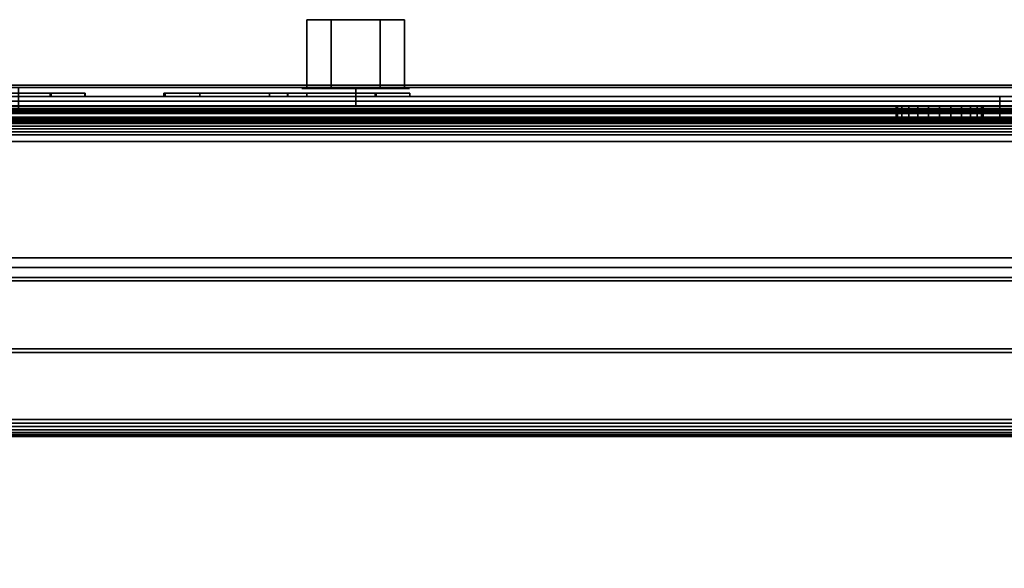
# Model space of a CAD drawing. Units: inches. Extents: x -20186 to -19908, y -6377 to -6125.
# Drawn here: x -20044 to -20041, y -6159 to -6157 of the extents above; entities that cross this region are included whole.
import ezdxf

# ---------------------------------------------------------------- set-up
doc = ezdxf.new("R2010")
doc.units = ezdxf.units.IN
doc.header["$MEASUREMENT"] = 0

msp = doc.modelspace()

# ---------------------------------------------------------------- linework, layer by layer
for points, invisible_edges in [([(-20042.85997, -6157.23958, 7.83225), (-20042.71852, -6157.23958, 7.83225), (-20042.85997, -6157.23958, 7.58724), (-20042.9307, -6157.23958, 7.70975)], 2), ([(-20042.71852, -6157.23958, 7.83225), (-20042.64779, -6157.23958, 7.70975), (-20042.71852, -6157.23958, 7.58724), (-20042.85997, -6157.23958, 7.58724)], 8), ([(-20040.74117, -6157.43102, -1.33753), (-20040.74117, -6157.42854, -1.35642), (-20076.84388, -6157.42854, -1.35642), (-20076.84388, -6157.43102, -1.33753)], 8), ([(-20040.74117, -6157.43121, -1.97638), (-20076.84388, -6157.43121, -1.97638), (-20076.84388, -6157.42854, -1.95609), (-20040.74117, -6157.42854, -1.95609)], 1), ([(-20040.74117, -6157.43102, -1.33753), (-20076.84388, -6157.43102, -1.33753), (-20076.84388, -6157.43831, -1.31993), (-20040.74117, -6157.43831, -1.31993)], 5), ([(-20040.74117, -6157.43904, -1.9953), (-20076.84388, -6157.43904, -1.9953), (-20076.84388, -6157.43121, -1.97638), (-20040.74117, -6157.43121, -1.97638)], 5), ([(-20040.74117, -6157.43831, -1.31993), (-20076.84388, -6157.43831, -1.31993), (-20076.84388, -6157.44991, -1.30482), (-20040.74117, -6157.44991, -1.30482)], 5), ([(-20076.84388, -6157.43904, -1.9953), (-20040.74117, -6157.43904, -1.9953), (-20040.74117, -6157.45151, -2.01154), (-20076.84388, -6157.45151, -2.01154)], 5), ([(-20050.76424, -6157.43496, -0.85728), (-20040.78223, -6157.43496, -1.24636), (-20064.8085, -6157.43496, -1.24636)], 13), ([(-20050.76424, -6157.43496, -0.71818), (-20050.78224, -6157.43496, -0.72056), (-20056.40339, -6157.43496, -0.28205), (-20040.78223, -6157.43496, -0.28205)], 10), ([(-20043.76424, -6157.43496, -0.71818), (-20050.74624, -6157.43496, -0.72056), (-20050.76424, -6157.43496, -0.71818), (-20040.78223, -6157.43496, -0.28205)], 13), ([(-20043.76424, -6157.43496, -0.85728), (-20043.74624, -6157.43496, -0.85491), (-20040.78223, -6157.43496, -1.24636), (-20050.76424, -6157.43496, -0.85728)], 14), ([(-20040.78223, -6157.43496, -0.28205), (-20043.74624, -6157.43496, -0.72056), (-20043.76424, -6157.43496, -0.71818)], 13), ([(-20043.74624, -6157.43496, -0.72056), (-20043.74624, -6157.50421, -0.72056), (-20043.76424, -6157.50421, -0.71818), (-20043.76424, -6157.43496, -0.71818)], 1), ([(-20043.76424, -6157.43496, -0.85728), (-20043.76424, -6157.50421, -0.85728), (-20043.74624, -6157.50421, -0.85491), (-20043.74624, -6157.43496, -0.85491)], 4), ([(-20043.74624, -6157.43496, -0.72056), (-20040.78223, -6157.43496, -0.28205), (-20043.72947, -6157.43496, -0.7275)], 3), ([(-20043.74624, -6157.43496, -0.85491), (-20043.72947, -6157.43496, -0.84796), (-20040.78223, -6157.43496, -1.24636)], 14), ([(-20043.72947, -6157.43496, -0.7275), (-20043.72947, -6157.50421, -0.7275), (-20043.74624, -6157.50421, -0.72056), (-20043.74624, -6157.43496, -0.72056)], 5), ([(-20043.74624, -6157.43496, -0.85491), (-20043.74624, -6157.50421, -0.85491), (-20043.72947, -6157.50421, -0.84796), (-20043.72947, -6157.43496, -0.84796)], 5), ([(-20043.72947, -6157.43496, -0.7275), (-20040.78223, -6157.43496, -0.28205), (-20043.71506, -6157.43496, -0.73856)], 3), ([(-20040.78223, -6157.43496, -1.24636), (-20043.72947, -6157.43496, -0.84796), (-20043.71506, -6157.43496, -0.83691)], 13), ([(-20043.71506, -6157.43496, -0.73856), (-20043.71506, -6157.50421, -0.73856), (-20043.72947, -6157.50421, -0.7275), (-20043.72947, -6157.43496, -0.7275)], 5), ([(-20043.72947, -6157.43496, -0.84796), (-20043.72947, -6157.50421, -0.84796), (-20043.71506, -6157.50421, -0.83691), (-20043.71506, -6157.43496, -0.83691)], 5), ([(-20043.70401, -6157.43496, -0.75296), (-20043.71506, -6157.43496, -0.73856), (-20040.78223, -6157.43496, -0.28205)], 14), ([(-20043.71506, -6157.43496, -0.83691), (-20043.70401, -6157.43496, -0.82251), (-20040.78223, -6157.43496, -1.24636)], 14), ([(-20043.70401, -6157.43496, -0.75296), (-20043.70401, -6157.50421, -0.75296), (-20043.71506, -6157.50421, -0.73856), (-20043.71506, -6157.43496, -0.73856)], 5), ([(-20043.71506, -6157.43496, -0.83691), (-20043.71506, -6157.50421, -0.83691), (-20043.70401, -6157.50421, -0.82251), (-20043.70401, -6157.43496, -0.82251)], 5), ([(-20043.69706, -6157.43496, -0.76973), (-20043.70401, -6157.43496, -0.75296), (-20040.78223, -6157.43496, -0.28205)], 14), ([(-20043.70401, -6157.43496, -0.82251), (-20043.69706, -6157.43496, -0.80573), (-20040.78223, -6157.43496, -1.24636)], 14), ([(-20043.69706, -6157.43496, -0.76973), (-20043.69706, -6157.50421, -0.76973), (-20043.70401, -6157.50421, -0.75296), (-20043.70401, -6157.43496, -0.75296)], 5), ([(-20043.70401, -6157.43496, -0.82251), (-20043.70401, -6157.50421, -0.82251), (-20043.69706, -6157.50421, -0.80573), (-20043.69706, -6157.43496, -0.80573)], 5), ([(-20043.69469, -6157.43496, -0.78773), (-20043.69706, -6157.43496, -0.76973), (-20040.78223, -6157.43496, -0.28205), (-20040.78223, -6157.43496, -1.24636)], 10), ([(-20043.69706, -6157.43496, -0.80573), (-20043.69469, -6157.43496, -0.78773), (-20040.78223, -6157.43496, -1.24636)], 14), ([(-20043.69706, -6157.50421, -0.76973), (-20043.69706, -6157.43496, -0.76973), (-20043.69469, -6157.43496, -0.78773), (-20043.69469, -6157.50421, -0.78773)], 5), ([(-20043.69706, -6157.43496, -0.80573), (-20043.69706, -6157.50421, -0.80573), (-20043.69469, -6157.50421, -0.78773), (-20043.69469, -6157.43496, -0.78773)], 5), ([(-20042.94512, -6157.43796, 7.70975), (-20042.93981, -6157.43796, 7.75009), (-20042.92424, -6157.43796, 7.78769), (-20042.89947, -6157.43796, 7.81997)], 8), ([(-20042.92424, -6157.43796, 7.63181), (-20042.93981, -6157.43796, 7.6694), (-20042.94512, -6157.43796, 7.70975), (-20042.89947, -6157.43796, 7.59952)], 4), ([(-20042.82959, -6157.43796, 7.55918), (-20042.86718, -6157.43796, 7.57475), (-20042.89947, -6157.43796, 7.59952), (-20042.94512, -6157.43796, 7.70975)], 12), ([(-20042.78924, -6157.43796, 7.55387), (-20042.82959, -6157.43796, 7.55918), (-20042.94512, -6157.43796, 7.70975), (-20042.63336, -6157.43796, 7.70975)], 14), ([(-20042.94512, -6157.48796, 7.70975), (-20042.93981, -6157.48796, 7.75009), (-20042.93981, -6157.43796, 7.75009), (-20042.94512, -6157.43796, 7.70975)], 10), ([(-20042.94512, -6157.43796, 7.70975), (-20042.93981, -6157.43796, 7.6694), (-20042.93981, -6157.48796, 7.6694), (-20042.94512, -6157.48796, 7.70975)], 10), ([(-20042.92424, -6157.43796, 7.78769), (-20042.93981, -6157.43796, 7.75009), (-20042.93981, -6157.48796, 7.75009), (-20042.92424, -6157.48796, 7.78769)], 10), ([(-20042.93981, -6157.43796, 7.6694), (-20042.92424, -6157.43796, 7.63181), (-20042.92424, -6157.48796, 7.63181), (-20042.93981, -6157.48796, 7.6694)], 10), ([(-20042.85997, -6157.43796, 7.58724), (-20042.71852, -6157.43796, 7.83225), (-20042.85997, -6157.43796, 7.83225), (-20042.9307, -6157.43796, 7.70975)], 1), ([(-20042.89947, -6157.43796, 7.81997), (-20042.92424, -6157.43796, 7.78769), (-20042.92424, -6157.48796, 7.78769), (-20042.89947, -6157.48796, 7.81997)], 10), ([(-20042.92424, -6157.43796, 7.63181), (-20042.89947, -6157.43796, 7.59952), (-20042.89947, -6157.48796, 7.59952), (-20042.92424, -6157.48796, 7.63181)], 10), ([(-20042.82959, -6157.43796, 7.86031), (-20042.78924, -6157.43796, 7.86563), (-20042.89947, -6157.43796, 7.81997), (-20042.86718, -6157.43796, 7.84474)], 2), ([(-20042.86718, -6157.43796, 7.84474), (-20042.89947, -6157.43796, 7.81997), (-20042.89947, -6157.48796, 7.81997), (-20042.86718, -6157.48796, 7.84474)], 10), ([(-20042.89947, -6157.43796, 7.59952), (-20042.86718, -6157.43796, 7.57475), (-20042.86718, -6157.48796, 7.57475), (-20042.89947, -6157.48796, 7.59952)], 10), ([(-20042.82959, -6157.43796, 7.86031), (-20042.86718, -6157.43796, 7.84474), (-20042.86718, -6157.48796, 7.84474), (-20042.82959, -6157.48796, 7.86031)], 10), ([(-20042.86718, -6157.43796, 7.57475), (-20042.82959, -6157.43796, 7.55918), (-20042.82959, -6157.48796, 7.55918), (-20042.86718, -6157.48796, 7.57475)], 10), ([(-20042.71852, -6157.43796, 7.58724), (-20042.64779, -6157.43796, 7.70975), (-20042.71852, -6157.43796, 7.83225), (-20042.85997, -6157.43796, 7.58724)], 4), ([(-20042.78924, -6157.43796, 7.86563), (-20042.82959, -6157.43796, 7.86031), (-20042.82959, -6157.48796, 7.86031), (-20042.78924, -6157.48796, 7.86563)], 2), ([(-20042.78924, -6157.48796, 7.55387), (-20042.82959, -6157.48796, 7.55918), (-20042.82959, -6157.43796, 7.55918), (-20042.78924, -6157.43796, 7.55387)], 2), ([(-20042.67902, -6157.43796, 7.81997), (-20042.63336, -6157.43796, 7.70975), (-20042.78924, -6157.43796, 7.86563), (-20042.7489, -6157.43796, 7.86031)], 11), ([(-20042.7113, -6157.43796, 7.57475), (-20042.7489, -6157.43796, 7.55918), (-20042.78924, -6157.43796, 7.55387), (-20042.67902, -6157.43796, 7.59952)], 4), ([(-20042.67902, -6157.43796, 7.59952), (-20042.78924, -6157.43796, 7.55387), (-20042.63336, -6157.43796, 7.70975), (-20042.65425, -6157.43796, 7.63181)], 7), ([(-20042.78924, -6157.43796, 7.55387), (-20042.7489, -6157.43796, 7.55918), (-20042.7489, -6157.48796, 7.55918), (-20042.78924, -6157.48796, 7.55387)], 2), ([(-20042.78924, -6157.48796, 7.86563), (-20042.7489, -6157.48796, 7.86031), (-20042.7489, -6157.43796, 7.86031), (-20042.78924, -6157.43796, 7.86563)], 2), ([(-20042.7489, -6157.43796, 7.86031), (-20042.7113, -6157.43796, 7.84474), (-20042.67902, -6157.43796, 7.81997)], 12), ([(-20042.7489, -6157.43796, 7.55918), (-20042.7113, -6157.43796, 7.57475), (-20042.7113, -6157.48796, 7.57475), (-20042.7489, -6157.48796, 7.55918)], 10), ([(-20042.7113, -6157.43796, 7.84474), (-20042.7489, -6157.43796, 7.86031), (-20042.7489, -6157.48796, 7.86031), (-20042.7113, -6157.48796, 7.84474)], 10), ([(-20042.7113, -6157.43796, 7.57475), (-20042.67902, -6157.43796, 7.59952), (-20042.67902, -6157.48796, 7.59952), (-20042.7113, -6157.48796, 7.57475)], 10), ([(-20042.67902, -6157.43796, 7.81997), (-20042.7113, -6157.43796, 7.84474), (-20042.7113, -6157.48796, 7.84474), (-20042.67902, -6157.48796, 7.81997)], 10), ([(-20042.65425, -6157.43796, 7.78769), (-20042.63868, -6157.43796, 7.75009), (-20042.63336, -6157.43796, 7.70975), (-20042.67902, -6157.43796, 7.81997)], 4), ([(-20042.67902, -6157.43796, 7.59952), (-20042.65425, -6157.43796, 7.63181), (-20042.65425, -6157.48796, 7.63181), (-20042.67902, -6157.48796, 7.59952)], 10), ([(-20042.65425, -6157.43796, 7.78769), (-20042.67902, -6157.43796, 7.81997), (-20042.67902, -6157.48796, 7.81997), (-20042.65425, -6157.48796, 7.78769)], 10), ([(-20042.63336, -6157.43796, 7.70975), (-20042.63868, -6157.43796, 7.6694), (-20042.65425, -6157.43796, 7.63181)], 12), ([(-20042.65425, -6157.43796, 7.63181), (-20042.63868, -6157.43796, 7.6694), (-20042.63868, -6157.48796, 7.6694), (-20042.65425, -6157.48796, 7.63181)], 10), ([(-20042.63868, -6157.43796, 7.75009), (-20042.65425, -6157.43796, 7.78769), (-20042.65425, -6157.48796, 7.78769), (-20042.63868, -6157.48796, 7.75009)], 10), ([(-20042.63336, -6157.48796, 7.70975), (-20042.63868, -6157.48796, 7.6694), (-20042.63868, -6157.43796, 7.6694), (-20042.63336, -6157.43796, 7.70975)], 10), ([(-20042.63336, -6157.43796, 7.70975), (-20042.63868, -6157.43796, 7.75009), (-20042.63868, -6157.48796, 7.75009), (-20042.63336, -6157.48796, 7.70975)], 10), ([(-20076.84388, -6157.46502, -1.29323), (-20040.74117, -6157.46502, -1.29323), (-20040.74117, -6157.44991, -1.30482), (-20076.84388, -6157.44991, -1.30482)], 5), ([(-20040.74117, -6157.46775, -2.024), (-20076.84388, -6157.46775, -2.024), (-20076.84388, -6157.45151, -2.01154), (-20040.74117, -6157.45151, -2.01154)], 5), ([(-20040.74117, -6157.46502, -1.29323), (-20076.84388, -6157.46502, -1.29323), (-20076.84388, -6157.48262, -1.28594), (-20040.74117, -6157.48262, -1.28594)], 5), ([(-20040.74117, -6157.48666, -2.03183), (-20076.84388, -6157.48666, -2.03183), (-20076.84388, -6157.46775, -2.024), (-20040.74117, -6157.46775, -2.024)], 5), ([(-20076.84388, -6157.4749, -1.36525), (-20040.74117, -6157.4749, -1.36525), (-20040.74117, -6157.47611, -1.35608), (-20076.84388, -6157.47611, -1.35608)], 4), ([(-20040.74117, -6157.47603, -1.96353), (-20040.74117, -6157.4749, -1.95494), (-20076.84388, -6157.4749, -1.95494), (-20076.84388, -6157.47603, -1.96353)], 8), ([(-20076.84388, -6157.47935, -1.97154), (-20040.74117, -6157.47935, -1.97154), (-20040.74117, -6157.47603, -1.96353), (-20076.84388, -6157.47603, -1.96353)], 5), ([(-20076.84388, -6157.47611, -1.35608), (-20040.74117, -6157.47611, -1.35608), (-20040.74117, -6157.47965, -1.34753), (-20076.84388, -6157.47965, -1.34753)], 5), ([(-20043.67254, -6157.45146, 1.09087), (-20043.57235, -6157.45146, 1.09087), (-20043.86996, -6157.45146, 0.59396), (-20043.9257, -6157.45146, 0.66394)], 4), ([(-20043.86996, -6157.46146, 0.59396), (-20043.57235, -6157.46146, 1.09087), (-20043.67254, -6157.46146, 1.09087), (-20043.9257, -6157.46146, 0.66394)], 8), ([(-20043.86996, -6157.45146, 0.59396), (-20043.57162, -6157.45146, 0.08989), (-20043.66943, -6157.45146, 0.08989), (-20043.9241, -6157.45146, 0.52017)], 8), ([(-20043.66943, -6157.46146, 0.08989), (-20043.57162, -6157.46146, 0.08989), (-20043.86996, -6157.46146, 0.59396), (-20043.9241, -6157.46146, 0.52017)], 4), ([(-20043.23967, -6157.45146, 1.09087), (-20042.98669, -6157.45146, 0.66394), (-20043.03844, -6157.45146, 0.59043), (-20043.34338, -6157.45146, 1.09087)], 2), ([(-20043.03844, -6157.46146, 0.59043), (-20042.98669, -6157.46146, 0.66394), (-20043.23967, -6157.46146, 1.09087), (-20043.34338, -6157.46146, 1.09087)], 1), ([(-20043.23967, -6157.45146, 0.09085), (-20043.33986, -6157.45146, 0.09085), (-20043.03844, -6157.45146, 0.59043), (-20042.98509, -6157.45146, 0.52017)], 4), ([(-20043.03844, -6157.46146, 0.59043), (-20043.33986, -6157.46146, 0.09085), (-20043.23967, -6157.46146, 0.09085), (-20042.98509, -6157.46146, 0.52017)], 8), ([(-20042.73352, -6157.45146, 1.09087), (-20042.63333, -6157.45146, 1.09087), (-20042.93095, -6157.45146, 0.59396), (-20042.98669, -6157.45146, 0.66394)], 4), ([(-20042.93095, -6157.46146, 0.59396), (-20042.63333, -6157.46146, 1.09087), (-20042.73352, -6157.46146, 1.09087), (-20042.98669, -6157.46146, 0.66394)], 8), ([(-20042.93095, -6157.45146, 0.59396), (-20042.6326, -6157.45146, 0.08989), (-20042.73042, -6157.45146, 0.08989), (-20042.98509, -6157.45146, 0.52017)], 8), ([(-20042.73042, -6157.46146, 0.08989), (-20042.6326, -6157.46146, 0.08989), (-20042.93095, -6157.46146, 0.59396), (-20042.98509, -6157.46146, 0.52017)], 4), ([(-20040.74117, -6157.47935, -1.97154), (-20076.84388, -6157.47935, -1.97154), (-20076.84388, -6157.48462, -1.97842), (-20040.74117, -6157.48462, -1.97842)], 5), ([(-20040.74117, -6157.48528, -1.34019), (-20076.84388, -6157.48528, -1.34019), (-20076.84388, -6157.47965, -1.34753), (-20040.74117, -6157.47965, -1.34753)], 5), ([(-20040.74117, -6157.48262, -1.28594), (-20076.84388, -6157.48262, -1.28594), (-20076.84388, -6157.5015, -1.28345), (-20040.74117, -6157.5015, -1.28345)], 1), ([(-20040.74117, -6157.48462, -1.97842), (-20076.84388, -6157.48462, -1.97842), (-20076.84388, -6157.4915, -1.9837), (-20040.74117, -6157.4915, -1.9837)], 5), ([(-20040.74117, -6157.49262, -1.33456), (-20076.84388, -6157.49262, -1.33456), (-20076.84388, -6157.48528, -1.34019), (-20040.74117, -6157.48528, -1.34019)], 5), ([(-20040.74117, -6157.50695, -2.0345), (-20076.84388, -6157.50695, -2.0345), (-20076.84388, -6157.48666, -2.03183), (-20040.74117, -6157.48666, -2.03183)], 4), ([(-20076.84388, -6157.49951, -1.98701), (-20040.74117, -6157.49951, -1.98701), (-20040.74117, -6157.4915, -1.9837), (-20076.84388, -6157.4915, -1.9837)], 5), ([(-20076.84388, -6157.49262, -1.33456), (-20040.74117, -6157.49262, -1.33456), (-20040.74117, -6157.50116, -1.33102), (-20076.84388, -6157.50116, -1.33102)], 5), ([(-20076.84388, -6157.5081, -1.98814), (-20040.74117, -6157.5081, -1.98814), (-20040.74117, -6157.49951, -1.98701), (-20076.84388, -6157.49951, -1.98701)], 4), ([(-20076.84388, -6157.50116, -1.33102), (-20040.74117, -6157.50116, -1.33102), (-20040.74117, -6157.51034, -1.32981), (-20076.84388, -6157.51034, -1.32981)], 1), ([(-20064.8085, -6157.50421, -1.24636), (-20040.78223, -6157.50421, -1.24636), (-20050.76424, -6157.50421, -0.85728), (-20056.76424, -6157.50421, -0.85631)], 14), ([(-20040.78223, -6157.50421, -0.28205), (-20056.40339, -6157.50421, -0.28205), (-20050.76424, -6157.50421, -0.71818)], 14), ([(-20043.76424, -6157.50421, -0.71818), (-20043.74624, -6157.50421, -0.72056), (-20040.78223, -6157.50421, -0.28205), (-20050.76424, -6157.50421, -0.71818)], 14), ([(-20040.78223, -6157.50421, -1.24636), (-20043.74624, -6157.50421, -0.85491), (-20043.76424, -6157.50421, -0.85728), (-20050.76424, -6157.50421, -0.85728)], 13), ([(-20040.78223, -6157.50421, -0.28205), (-20043.74624, -6157.50421, -0.72056), (-20043.72947, -6157.50421, -0.7275)], 13), ([(-20040.78223, -6157.50421, -1.24636), (-20043.72947, -6157.50421, -0.84796), (-20043.74624, -6157.50421, -0.85491)], 13), ([(-20043.72947, -6157.50421, -0.7275), (-20043.71506, -6157.50421, -0.73856), (-20040.78223, -6157.50421, -0.28205)], 14), ([(-20043.72947, -6157.50421, -0.84796), (-20040.78223, -6157.50421, -1.24636), (-20043.71506, -6157.50421, -0.83691)], 3), ([(-20043.70401, -6157.50421, -0.75296), (-20040.78223, -6157.50421, -0.28205), (-20043.71506, -6157.50421, -0.73856)], 3), ([(-20043.70401, -6157.50421, -0.82251), (-20043.71506, -6157.50421, -0.83691), (-20040.78223, -6157.50421, -1.24636)], 14), ([(-20043.70401, -6157.50421, -0.75296), (-20043.69706, -6157.50421, -0.76973), (-20040.78223, -6157.50421, -0.28205)], 14), ([(-20043.69706, -6157.50421, -0.80573), (-20043.70401, -6157.50421, -0.82251), (-20040.78223, -6157.50421, -1.24636)], 14), ([(-20040.78223, -6157.50421, -0.28205), (-20043.69706, -6157.50421, -0.76973), (-20043.69469, -6157.50421, -0.78773)], 13), ([(-20043.69469, -6157.50421, -0.78773), (-20043.69706, -6157.50421, -0.80573), (-20040.78223, -6157.50421, -1.24636), (-20040.78223, -6157.50421, -0.28205)], 10), ([(-20042.89947, -6157.48796, 7.81997), (-20042.94512, -6157.48796, 7.70975), (-20042.78924, -6157.48796, 7.86563), (-20042.82959, -6157.48796, 7.86031)], 11), ([(-20042.92424, -6157.48796, 7.78769), (-20042.93981, -6157.48796, 7.75009), (-20042.94512, -6157.48796, 7.70975), (-20042.89947, -6157.48796, 7.81997)], 4), ([(-20042.89947, -6157.48796, 7.59952), (-20042.86718, -6157.48796, 7.57475), (-20042.82959, -6157.48796, 7.55918), (-20042.94512, -6157.48796, 7.70975)], 12), ([(-20042.82959, -6157.48796, 7.55918), (-20042.78924, -6157.48796, 7.55387), (-20042.94512, -6157.48796, 7.70975)], 14), ([(-20042.92424, -6157.48796, 7.63181), (-20042.89947, -6157.48796, 7.59952), (-20042.94512, -6157.48796, 7.70975), (-20042.93981, -6157.48796, 7.6694)], 2), ([(-20042.82959, -6157.48796, 7.86031), (-20042.86718, -6157.48796, 7.84474), (-20042.89947, -6157.48796, 7.81997)], 12), ([(-20042.7489, -6157.48796, 7.86031), (-20042.78924, -6157.48796, 7.86563), (-20042.67902, -6157.48796, 7.81997), (-20042.7113, -6157.48796, 7.84474)], 2), ([(-20042.7113, -6157.48796, 7.57475), (-20042.67902, -6157.48796, 7.59952), (-20042.78924, -6157.48796, 7.55387), (-20042.7489, -6157.48796, 7.55918)], 2), ([(-20042.63336, -6157.48796, 7.70975), (-20042.63868, -6157.48796, 7.75009), (-20042.65425, -6157.48796, 7.78769), (-20042.67902, -6157.48796, 7.81997)], 8), ([(-20042.65425, -6157.48796, 7.63181), (-20042.63868, -6157.48796, 7.6694), (-20042.63336, -6157.48796, 7.70975), (-20042.67902, -6157.48796, 7.59952)], 4), ([(-20040.77117, -6157.52397, 7.94184), (-20050.7716, -6157.52397, 5.77648), (-20050.78765, -6157.52397, 5.77859), (-20064.8085, -6157.52397, 7.94184)], 5), ([(-20050.80369, -6157.52397, 5.65672), (-20050.78765, -6157.52397, 5.65461), (-20040.77117, -6157.52397, -1.28345), (-20064.8085, -6157.52397, -1.28345)], 10), ([(-20040.77117, -6157.52397, -1.28345), (-20050.78765, -6157.52397, 5.65461), (-20050.7716, -6157.52397, 5.65672)], 13), ([(-20040.77117, -6157.52397, 7.94184), (-20050.75665, -6157.52397, 5.77028), (-20050.7716, -6157.52397, 5.77648)], 13), ([(-20050.75665, -6157.52397, 5.66292), (-20040.77117, -6157.52397, -1.28345), (-20050.7716, -6157.52397, 5.65672)], 3), ([(-20040.77117, -6157.52397, 7.94184), (-20043.80369, -6157.52397, 5.77648), (-20043.81864, -6157.52397, 5.77028), (-20050.75665, -6157.52397, 5.77028)], 13), ([(-20043.81864, -6157.52397, 5.66292), (-20043.80369, -6157.52397, 5.65672), (-20040.77117, -6157.52397, -1.28345), (-20050.75665, -6157.52397, 5.66292)], 14), ([(-20043.80369, -6157.52397, 5.77648), (-20040.77117, -6157.52397, 7.94184), (-20043.78765, -6157.52397, 5.77859)], 3), ([(-20043.80369, -6157.52397, 5.65672), (-20043.78765, -6157.52397, 5.65461), (-20040.77117, -6157.52397, -1.28345)], 14), ([(-20040.77117, -6157.52397, 7.94184), (-20043.7716, -6157.52397, 5.77648), (-20043.78765, -6157.52397, 5.77859)], 13), ([(-20040.77117, -6157.52397, -1.28345), (-20043.78765, -6157.52397, 5.65461), (-20043.7716, -6157.52397, 5.65672)], 13), ([(-20043.7716, -6157.52397, 5.77648), (-20040.77117, -6157.52397, 7.94184), (-20043.75665, -6157.52397, 5.77028)], 3), ([(-20043.7716, -6157.52397, 5.65672), (-20043.75665, -6157.52397, 5.66292), (-20040.77117, -6157.52397, -1.28345)], 14), ([(-20043.75665, -6157.52397, 5.77028), (-20043.75665, -6157.59174, 5.77028), (-20043.7716, -6157.59174, 5.77648), (-20043.7716, -6157.52397, 5.77648)], 5), ([(-20043.7716, -6157.52397, 5.65672), (-20043.7716, -6157.59174, 5.65672), (-20043.75665, -6157.59174, 5.66292), (-20043.75665, -6157.52397, 5.66292)], 5), ([(-20043.74381, -6157.52397, 5.76043), (-20043.75665, -6157.52397, 5.77028), (-20040.77117, -6157.52397, 7.94184)], 14), ([(-20043.75665, -6157.52397, 5.66292), (-20043.74381, -6157.52397, 5.67277), (-20040.77117, -6157.52397, -1.28345)], 14), ([(-20043.74381, -6157.52397, 5.76043), (-20043.74381, -6157.59174, 5.76043), (-20043.75665, -6157.59174, 5.77028), (-20043.75665, -6157.52397, 5.77028)], 5), ([(-20043.75665, -6157.52397, 5.66292), (-20043.75665, -6157.59174, 5.66292), (-20043.74381, -6157.59174, 5.67277), (-20043.74381, -6157.52397, 5.67277)], 5), ([(-20040.77117, -6157.52397, 7.94184), (-20043.73396, -6157.52397, 5.7476), (-20043.74381, -6157.52397, 5.76043)], 13), ([(-20043.73396, -6157.52397, 5.68561), (-20040.77117, -6157.52397, -1.28345), (-20043.74381, -6157.52397, 5.67277)], 3), ([(-20043.73396, -6157.52397, 5.7476), (-20043.73396, -6157.59174, 5.7476), (-20043.74381, -6157.59174, 5.76043), (-20043.74381, -6157.52397, 5.76043)], 5), ([(-20043.74381, -6157.52397, 5.67277), (-20043.74381, -6157.59174, 5.67277), (-20043.73396, -6157.59174, 5.68561), (-20043.73396, -6157.52397, 5.68561)], 5), ([(-20043.73396, -6157.52397, 5.7476), (-20040.77117, -6157.52397, 7.94184), (-20043.72777, -6157.52397, 5.73264)], 3), ([(-20043.73396, -6157.52397, 5.68561), (-20043.72777, -6157.52397, 5.70056), (-20040.77117, -6157.52397, 7.94184), (-20040.77117, -6157.52397, -1.28345)], 10), ([(-20043.72777, -6157.52397, 5.73264), (-20043.72777, -6157.59174, 5.73264), (-20043.73396, -6157.59174, 5.7476), (-20043.73396, -6157.52397, 5.7476)], 5), ([(-20043.73396, -6157.52397, 5.68561), (-20043.73396, -6157.59174, 5.68561), (-20043.72777, -6157.59174, 5.70056), (-20043.72777, -6157.52397, 5.70056)], 5), ([(-20043.72566, -6157.52397, 5.7166), (-20043.72777, -6157.52397, 5.73264), (-20040.77117, -6157.52397, 7.94184)], 14), ([(-20040.77117, -6157.52397, 7.94184), (-20043.72777, -6157.52397, 5.70056), (-20043.72566, -6157.52397, 5.7166)], 13), ([(-20043.72777, -6157.59174, 5.73264), (-20043.72777, -6157.52397, 5.73264), (-20043.72566, -6157.52397, 5.7166), (-20043.72566, -6157.59174, 5.7166)], 5), ([(-20043.72777, -6157.52397, 5.70056), (-20043.72777, -6157.59174, 5.70056), (-20043.72566, -6157.59174, 5.7166), (-20043.72566, -6157.52397, 5.7166)], 5), ([(-20040.77117, -6157.59174, -1.28345), (-20050.78765, -6157.59174, 5.65461), (-20050.80369, -6157.59174, 5.65672), (-20064.8085, -6157.59174, -1.28345)], 5), ([(-20050.78765, -6157.59174, 5.77859), (-20050.7716, -6157.59174, 5.77648), (-20040.77117, -6157.59174, 7.94184), (-20064.8085, -6157.59174, 7.94184)], 10), ([(-20050.78765, -6157.59174, 5.65461), (-20040.77117, -6157.59174, -1.28345), (-20050.7716, -6157.59174, 5.65672)], 3), ([(-20050.75665, -6157.59174, 5.66292), (-20050.7716, -6157.59174, 5.65672), (-20040.77117, -6157.59174, -1.28345), (-20043.81864, -6157.59174, 5.66292)], 14), ([(-20040.77117, -6157.59174, 7.94184), (-20050.7716, -6157.59174, 5.77648), (-20050.75665, -6157.59174, 5.77028), (-20043.81864, -6157.59174, 5.77028)], 13), ([(-20043.80369, -6157.59174, 5.65672), (-20043.81864, -6157.59174, 5.66292), (-20040.77117, -6157.59174, -1.28345)], 14), ([(-20043.80369, -6157.59174, 5.77648), (-20040.77117, -6157.59174, 7.94184), (-20043.81864, -6157.59174, 5.77028)], 3), ([(-20040.77117, -6157.59174, -1.28345), (-20043.78765, -6157.59174, 5.65461), (-20043.80369, -6157.59174, 5.65672)], 13), ([(-20043.78765, -6157.59174, 5.77859), (-20040.77117, -6157.59174, 7.94184), (-20043.80369, -6157.59174, 5.77648)], 3), ([(-20043.78765, -6157.59174, 5.65461), (-20040.77117, -6157.59174, -1.28345), (-20043.7716, -6157.59174, 5.65672)], 3), ([(-20043.7716, -6157.59174, 5.77648), (-20040.77117, -6157.59174, 7.94184), (-20043.78765, -6157.59174, 5.77859)], 3), ([(-20043.75665, -6157.59174, 5.66292), (-20043.7716, -6157.59174, 5.65672), (-20040.77117, -6157.59174, -1.28345)], 14), ([(-20040.77117, -6157.59174, 7.94184), (-20043.7716, -6157.59174, 5.77648), (-20043.75665, -6157.59174, 5.77028)], 13), ([(-20040.77117, -6157.59174, -1.28345), (-20043.74381, -6157.59174, 5.67277), (-20043.75665, -6157.59174, 5.66292)], 13), ([(-20043.75665, -6157.59174, 5.77028), (-20043.74381, -6157.59174, 5.76043), (-20040.77117, -6157.59174, 7.94184)], 14), ([(-20043.73396, -6157.59174, 5.68561), (-20043.74381, -6157.59174, 5.67277), (-20040.77117, -6157.59174, -1.28345), (-20040.77117, -6157.59174, 7.94184)], 10), ([(-20043.74381, -6157.59174, 5.76043), (-20043.73396, -6157.59174, 5.7476), (-20040.77117, -6157.59174, 7.94184)], 14), ([(-20040.77117, -6157.59174, 7.94184), (-20043.72777, -6157.59174, 5.70056), (-20043.73396, -6157.59174, 5.68561)], 13), ([(-20043.72777, -6157.59174, 5.73264), (-20040.77117, -6157.59174, 7.94184), (-20043.73396, -6157.59174, 5.7476)], 3), ([(-20043.72777, -6157.59174, 5.73264), (-20043.72566, -6157.59174, 5.7166), (-20040.77117, -6157.59174, 7.94184)], 14), ([(-20043.72566, -6157.59174, 5.7166), (-20043.72777, -6157.59174, 5.70056), (-20040.77117, -6157.59174, 7.94184)], 14)]:
    msp.add_3dface(points, dxfattribs=dict(invisible_edges=invisible_edges))
for points in [[(-20042.9307, -6157.43796, 7.70975), (-20042.9307, -6157.23958, 7.70975), (-20042.85997, -6157.23958, 7.58724), (-20042.85997, -6157.43796, 7.58724)], [(-20042.85997, -6157.43796, 7.83225), (-20042.85997, -6157.23958, 7.83225), (-20042.9307, -6157.23958, 7.70975), (-20042.9307, -6157.43796, 7.70975)], [(-20042.85997, -6157.43796, 7.58724), (-20042.85997, -6157.23958, 7.58724), (-20042.71852, -6157.23958, 7.58724), (-20042.71852, -6157.43796, 7.58724)], [(-20042.71852, -6157.43796, 7.83225), (-20042.71852, -6157.23958, 7.83225), (-20042.85997, -6157.23958, 7.83225), (-20042.85997, -6157.43796, 7.83225)], [(-20042.71852, -6157.43796, 7.58724), (-20042.71852, -6157.23958, 7.58724), (-20042.64779, -6157.23958, 7.70975), (-20042.64779, -6157.43796, 7.70975)], [(-20042.64779, -6157.43796, 7.70975), (-20042.64779, -6157.23958, 7.70975), (-20042.71852, -6157.23958, 7.83225), (-20042.71852, -6157.43796, 7.83225)], [(-20040.74117, -6157.42854, -1.95609), (-20076.84388, -6157.42854, -1.95609), (-20076.84388, -6157.42854, -1.35642), (-20040.74117, -6157.42854, -1.35642)], [(-20064.8085, -6157.50421, -1.24636), (-20064.8085, -6157.43496, -1.24636), (-20040.78223, -6157.43496, -1.24636), (-20040.78223, -6157.50421, -1.24636)], [(-20040.78223, -6157.50421, -0.28205), (-20040.78223, -6157.43496, -0.28205), (-20056.40339, -6157.43496, -0.28205), (-20056.40339, -6157.50421, -0.28205)], [(-20040.75168, -6172.9434, -1.28345), (-20076.903, -6172.9434, -1.28345), (-20076.903, -6157.46146, -1.28345), (-20040.75168, -6157.46146, -1.28345)], [(-20040.75168, -6157.46146, -1.28345), (-20076.903, -6157.46146, -1.28345), (-20076.903, -6157.46146, -1.18935), (-20040.75168, -6157.46146, -1.18935)], [(-20040.75168, -6157.46146, -1.18935), (-20076.903, -6157.46146, -1.18935), (-20076.903, -6172.9434, -1.18935), (-20040.75168, -6172.9434, -1.18935)], [(-20040.74117, -6157.4749, -1.36525), (-20076.84388, -6157.4749, -1.36525), (-20076.84388, -6157.4749, -1.95494), (-20040.74117, -6157.4749, -1.95494)], [(-20040.92753, -6157.46146, 1.34081), (-20040.92753, -6157.46146, -0.15922), (-20052.92775, -6157.46146, -0.15922), (-20052.92775, -6157.46146, 1.34081)], [(-20052.92775, -6157.46146, 1.34081), (-20052.92775, -6157.52397, 1.34081), (-20040.92753, -6157.52397, 1.34081), (-20040.92753, -6157.46146, 1.34081)], [(-20040.92753, -6157.46146, -0.15922), (-20040.92753, -6157.52397, -0.15922), (-20052.92775, -6157.52397, -0.15922), (-20052.92775, -6157.46146, -0.15922)], [(-20043.9257, -6157.45146, 0.66394), (-20043.9257, -6157.46146, 0.66394), (-20043.67254, -6157.46146, 1.09087), (-20043.67254, -6157.45146, 1.09087)], [(-20043.66943, -6157.45146, 0.08989), (-20043.66943, -6157.46146, 0.08989), (-20043.9241, -6157.46146, 0.52017), (-20043.9241, -6157.45146, 0.52017)], [(-20043.57235, -6157.45146, 1.09087), (-20043.57235, -6157.46146, 1.09087), (-20043.86996, -6157.46146, 0.59396), (-20043.86996, -6157.45146, 0.59396)], [(-20043.86996, -6157.45146, 0.59396), (-20043.86996, -6157.46146, 0.59396), (-20043.57162, -6157.46146, 0.08989), (-20043.57162, -6157.45146, 0.08989)], [(-20043.67254, -6157.45146, 1.09087), (-20043.67254, -6157.46146, 1.09087), (-20043.57235, -6157.46146, 1.09087), (-20043.57235, -6157.45146, 1.09087)], [(-20043.57162, -6157.45146, 0.08989), (-20043.57162, -6157.46146, 0.08989), (-20043.66943, -6157.46146, 0.08989), (-20043.66943, -6157.45146, 0.08989)], [(-20043.03844, -6157.45146, 0.59043), (-20043.03844, -6157.46146, 0.59043), (-20043.34338, -6157.46146, 1.09087), (-20043.34338, -6157.45146, 1.09087)], [(-20043.34338, -6157.45146, 1.09087), (-20043.34338, -6157.46146, 1.09087), (-20043.23967, -6157.46146, 1.09087), (-20043.23967, -6157.45146, 1.09087)], [(-20043.23967, -6157.45146, 0.09085), (-20043.23967, -6157.46146, 0.09085), (-20043.33986, -6157.46146, 0.09085), (-20043.33986, -6157.45146, 0.09085)], [(-20043.33986, -6157.45146, 0.09085), (-20043.33986, -6157.46146, 0.09085), (-20043.03844, -6157.46146, 0.59043), (-20043.03844, -6157.45146, 0.59043)], [(-20042.98509, -6157.45146, 0.52017), (-20042.98509, -6157.46146, 0.52017), (-20043.23967, -6157.46146, 0.09085), (-20043.23967, -6157.45146, 0.09085)], [(-20043.23967, -6157.45146, 1.09087), (-20043.23967, -6157.46146, 1.09087), (-20042.98669, -6157.46146, 0.66394), (-20042.98669, -6157.45146, 0.66394)], [(-20042.98669, -6157.45146, 0.66394), (-20042.98669, -6157.46146, 0.66394), (-20042.73352, -6157.46146, 1.09087), (-20042.73352, -6157.45146, 1.09087)], [(-20042.73042, -6157.45146, 0.08989), (-20042.73042, -6157.46146, 0.08989), (-20042.98509, -6157.46146, 0.52017), (-20042.98509, -6157.45146, 0.52017)], [(-20042.63333, -6157.45146, 1.09087), (-20042.63333, -6157.46146, 1.09087), (-20042.93095, -6157.46146, 0.59396), (-20042.93095, -6157.45146, 0.59396)], [(-20042.93095, -6157.45146, 0.59396), (-20042.93095, -6157.46146, 0.59396), (-20042.6326, -6157.46146, 0.08989), (-20042.6326, -6157.45146, 0.08989)], [(-20042.73352, -6157.45146, 1.09087), (-20042.73352, -6157.46146, 1.09087), (-20042.63333, -6157.46146, 1.09087), (-20042.63333, -6157.45146, 1.09087)], [(-20042.6326, -6157.45146, 0.08989), (-20042.6326, -6157.46146, 0.08989), (-20042.73042, -6157.46146, 0.08989), (-20042.73042, -6157.45146, 0.08989)], [(-20040.92753, -6157.46146, 1.34081), (-20040.92753, -6157.52397, 1.34081), (-20040.92753, -6157.52397, -0.15922), (-20040.92753, -6157.46146, -0.15922)], [(-20040.74117, -6157.5015, -1.28345), (-20076.84388, -6157.5015, -1.28345), (-20076.84388, -6157.99414, -1.28345), (-20040.74117, -6157.99414, -1.28345)], [(-20040.74117, -6159.9791, -2.0345), (-20076.84388, -6159.9791, -2.0345), (-20076.84388, -6157.50695, -2.0345), (-20040.74117, -6157.50695, -2.0345)], [(-20040.74117, -6157.5081, -1.98814), (-20076.84388, -6157.5081, -1.98814), (-20076.84388, -6159.97491, -1.98814), (-20040.74117, -6159.97491, -1.98814)], [(-20040.74117, -6157.99414, -1.32981), (-20076.84388, -6157.99414, -1.32981), (-20076.84388, -6157.51034, -1.32981), (-20040.74117, -6157.51034, -1.32981)], [(-20040.75368, -6157.52397, 7.97838), (-20064.8085, -6157.52397, 7.97838), (-20064.8085, -6172.96922, 7.97838), (-20040.75368, -6172.96922, 7.97838)], [(-20040.75368, -6173.03315, 7.94184), (-20064.8085, -6173.03315, 7.94184), (-20064.8085, -6157.52397, 7.94184), (-20040.75368, -6157.52397, 7.94184)], [(-20040.75368, -6157.52397, 7.94184), (-20064.8085, -6157.52397, 7.94184), (-20064.8085, -6157.52397, 7.97838), (-20040.75368, -6157.52397, 7.97838)], [(-20064.8085, -6157.59174, -1.28345), (-20064.8085, -6157.52397, -1.28345), (-20040.77117, -6157.52397, -1.28345), (-20040.77117, -6157.59174, -1.28345)], [(-20040.77117, -6157.59174, 7.94184), (-20040.77117, -6157.52397, 7.94184), (-20064.8085, -6157.52397, 7.94184), (-20064.8085, -6157.59174, 7.94184)], [(-20052.92775, -6157.52397, -0.15922), (-20040.92753, -6157.52397, -0.15922), (-20040.92753, -6157.52397, 1.34081), (-20052.92775, -6157.52397, 1.34081)], [(-20040.74117, -6157.99414, -1.28345), (-20076.84388, -6157.99414, -1.28345), (-20076.84388, -6157.99414, -1.32981), (-20040.74117, -6157.99414, -1.32981)]]:
    msp.add_3dface(points)

# ---------------------------------------------------------------- meshes
mesh = msp.add_polyface()
corners = [(-20040.85017, -6157.52397, 6.13597), (-20064.72532, -6157.52397, 6.13597), (-20064.72532, -6157.48796, 6.13597), (-20040.85017, -6157.48796, 6.13597)]
mesh.append_faces([[corners[k] for k in face] for face in [(0, 1, 2, 3)]])
mesh = msp.add_polyface()
corners = [(-20040.85017, -6157.48796, 8.05178), (-20040.85017, -6157.48796, 6.13597), (-20064.72532, -6157.48796, 6.13597), (-20064.72532, -6157.48796, 8.05178), (-20041.22723, -6157.48796, 7.13435), (-20041.22295, -6157.48796, 7.10184), (-20041.2104, -6157.48796, 7.07155), (-20041.19044, -6157.48796, 7.04553), (-20041.16443, -6157.48796, 7.02557), (-20041.13413, -6157.48796, 7.01302), (-20041.10162, -6157.48796, 7.00874), (-20041.06911, -6157.48796, 7.01302), (-20041.03881, -6157.48796, 7.02557), (-20041.0128, -6157.48796, 7.04553), (-20040.99284, -6157.48796, 7.07155), (-20040.98029, -6157.48796, 7.10184), (-20040.97601, -6157.48796, 7.13435), (-20040.98029, -6157.48796, 7.16686), (-20040.99284, -6157.48796, 7.19716), (-20041.0128, -6157.48796, 7.22317), (-20041.03881, -6157.48796, 7.24313), (-20041.06911, -6157.48796, 7.25568), (-20041.10162, -6157.48796, 7.25996), (-20041.13413, -6157.48796, 7.25568), (-20041.16443, -6157.48796, 7.24313), (-20041.19044, -6157.48796, 7.22317), (-20041.2104, -6157.48796, 7.19716), (-20041.22295, -6157.48796, 7.16686)]
mesh.append_faces([[corners[k] for k in face] for face in [(15, 1, 14), (17, 0, 16), (10, 1, 9), (9, 1, 8), (25, 0, 24), (24, 0, 23)]], dxfattribs={"vtx0": -1, "vtx1": -1})
mesh.append_faces([[corners[k] for k in face] for face in [(1, 15, 16, 0), (1, 10, 11), (0, 17, 18), (0, 18, 19), (0, 22, 23), (0, 25, 26, 3), (3, 26, 27)]], dxfattribs={"vtx0": -1, "vtx2": -1})
mesh.append_faces([[corners[k] for k in face] for face in [(11, 12, 1), (13, 14, 1), (12, 13, 1), (19, 20, 0), (21, 22, 0), (20, 21, 0), (7, 8, 1), (5, 6, 2), (27, 4, 3)]], dxfattribs={"vtx1": -1, "vtx2": -1})
mesh.append_faces([[corners[k] for k in face] for face in [(6, 7, 1, 2), (4, 5, 2, 3)]], dxfattribs={"vtx1": -1, "vtx3": -1})
mesh = msp.add_polyface()
corners = [(-20040.85017, -6157.57184, 8.11615), (-20040.85017, -6157.5546, 8.11842), (-20040.85017, -6157.53735, 8.11615), (-20040.85017, -6157.52128, 8.10949), (-20040.85017, -6157.50747, 8.0989), (-20040.85017, -6157.49688, 8.0851), (-20040.85017, -6157.49023, 8.06903), (-20040.85017, -6157.48796, 8.05178), (-20064.72532, -6157.48796, 8.05178), (-20064.72532, -6157.49023, 8.06903), (-20064.72532, -6157.49688, 8.0851), (-20064.72532, -6157.50747, 8.0989), (-20064.72532, -6157.52128, 8.10949), (-20064.72532, -6157.53735, 8.11615), (-20064.72532, -6157.5546, 8.11842), (-20064.72532, -6157.57184, 8.11615)]
mesh.append_faces([[corners[k] for k in face] for face in [(1, 14, 15, 0)]], dxfattribs={"vtx0": -1})
mesh.append_faces([[corners[k] for k in face] for face in [(6, 9, 10, 5), (5, 10, 11, 4), (4, 11, 12, 3), (3, 12, 13, 2), (2, 13, 14, 1)]], dxfattribs={"vtx0": -1, "vtx2": -1})
mesh.append_faces([[corners[k] for k in face] for face in [(8, 9, 6, 7)]], dxfattribs={"vtx1": -1})
mesh = msp.add_polyface()
corners = [(-20040.97601, -6157.52397, 7.13435), (-20040.97601, -6157.48796, 7.13435), (-20040.98029, -6157.48796, 7.10184), (-20040.99284, -6157.48796, 7.07155), (-20041.0128, -6157.48796, 7.04553), (-20041.03881, -6157.48796, 7.02557), (-20041.06911, -6157.48796, 7.01302), (-20041.10162, -6157.48796, 7.00874), (-20041.13413, -6157.48796, 7.01302), (-20041.16443, -6157.48796, 7.02557), (-20041.19044, -6157.48796, 7.04553), (-20041.2104, -6157.48796, 7.07155), (-20041.22295, -6157.48796, 7.10184), (-20041.22723, -6157.48796, 7.13435), (-20041.22723, -6157.52397, 7.13435), (-20041.22295, -6157.52397, 7.10184), (-20041.2104, -6157.52397, 7.07155), (-20041.19044, -6157.52397, 7.04553), (-20041.16443, -6157.52397, 7.02557), (-20041.13413, -6157.52397, 7.01302), (-20041.10162, -6157.52397, 7.00874), (-20041.06911, -6157.52397, 7.01302), (-20041.03881, -6157.52397, 7.02557), (-20041.0128, -6157.52397, 7.04553), (-20040.99284, -6157.52397, 7.07155), (-20040.98029, -6157.52397, 7.10184)]
mesh.append_faces([[corners[k] for k in face] for face in [(15, 12, 13, 14), (2, 25, 0, 1)]], dxfattribs={"vtx0": -1})
mesh.append_faces([[corners[k] for k in face] for face in [(16, 11, 12, 15), (18, 9, 10, 17), (17, 10, 11, 16), (19, 8, 9, 18), (8, 19, 20, 7), (21, 6, 7, 20), (22, 5, 6, 21), (24, 3, 4, 23), (23, 4, 5, 22), (25, 2, 3, 24)]], dxfattribs={"vtx0": -1, "vtx2": -1})
mesh = msp.add_polyface()
corners = [(-20040.97601, -6157.48796, 7.13435), (-20040.97601, -6157.52397, 7.13435), (-20040.98029, -6157.52397, 7.16686), (-20040.99284, -6157.52397, 7.19716), (-20041.0128, -6157.52397, 7.22317), (-20041.03881, -6157.52397, 7.24313), (-20041.06911, -6157.52397, 7.25568), (-20041.10162, -6157.52397, 7.25996), (-20041.13413, -6157.52397, 7.25568), (-20041.16443, -6157.52397, 7.24313), (-20041.19044, -6157.52397, 7.22317), (-20041.2104, -6157.52397, 7.19716), (-20041.22295, -6157.52397, 7.16686), (-20041.22723, -6157.52397, 7.13435), (-20041.22723, -6157.48796, 7.13435), (-20041.22295, -6157.48796, 7.16686), (-20041.2104, -6157.48796, 7.19716), (-20041.19044, -6157.48796, 7.22317), (-20041.16443, -6157.48796, 7.24313), (-20041.13413, -6157.48796, 7.25568), (-20041.10162, -6157.48796, 7.25996), (-20041.06911, -6157.48796, 7.25568), (-20041.03881, -6157.48796, 7.24313), (-20041.0128, -6157.48796, 7.22317), (-20040.99284, -6157.48796, 7.19716), (-20040.98029, -6157.48796, 7.16686)]
mesh.append_faces([[corners[k] for k in face] for face in [(2, 25, 0, 1), (15, 12, 13, 14)]], dxfattribs={"vtx0": -1})
mesh.append_faces([[corners[k] for k in face] for face in [(3, 24, 25, 2), (5, 22, 23, 4), (4, 23, 24, 3), (6, 21, 22, 5), (21, 6, 7, 20), (8, 19, 20, 7), (9, 18, 19, 8), (11, 16, 17, 10), (10, 17, 18, 9), (12, 15, 16, 11)]], dxfattribs={"vtx0": -1, "vtx2": -1})
mesh = msp.add_polyface()
corners = [(-20040.85017, -6157.52397, 8.05088), (-20040.85017, -6157.52504, 8.05899), (-20040.85017, -6157.52817, 8.06654), (-20040.85017, -6157.53315, 8.07303), (-20040.85017, -6157.53963, 8.07801), (-20040.85017, -6157.54719, 8.08114), (-20040.85017, -6157.5553, 8.08221), (-20040.85017, -6157.5634, 8.08114), (-20064.72532, -6157.5634, 8.08114), (-20064.72532, -6157.5553, 8.08221), (-20064.72532, -6157.54719, 8.08114), (-20064.72532, -6157.53963, 8.07801), (-20064.72532, -6157.53315, 8.07303), (-20064.72532, -6157.52817, 8.06654), (-20064.72532, -6157.52504, 8.05899), (-20064.72532, -6157.52397, 8.05088)]
mesh.append_faces([[corners[k] for k in face] for face in [(9, 6, 7, 8)]], dxfattribs={"vtx0": -1})
mesh.append_faces([[corners[k] for k in face] for face in [(10, 5, 6, 9), (11, 4, 5, 10), (4, 11, 12, 3), (13, 2, 3, 12), (14, 1, 2, 13)]], dxfattribs={"vtx0": -1, "vtx2": -1})
mesh.append_faces([[corners[k] for k in face] for face in [(15, 0, 1, 14)]], dxfattribs={"vtx2": -1})
mesh = msp.add_polyface()
corners = [(-20040.85017, -6157.52397, 6.13597), (-20040.85017, -6157.52397, 8.05088), (-20064.72532, -6157.52397, 8.05088), (-20064.72532, -6157.52397, 6.13597), (-20040.97601, -6157.52397, 7.13435), (-20040.98029, -6157.52397, 7.10184), (-20040.99284, -6157.52397, 7.07155), (-20041.0128, -6157.52397, 7.04553), (-20041.03881, -6157.52397, 7.02557), (-20041.06911, -6157.52397, 7.01302), (-20041.10162, -6157.52397, 7.00874), (-20041.13413, -6157.52397, 7.01302), (-20041.16443, -6157.52397, 7.02557), (-20041.19044, -6157.52397, 7.04553), (-20041.2104, -6157.52397, 7.07155), (-20041.22295, -6157.52397, 7.10184), (-20041.22723, -6157.52397, 7.13435), (-20041.22295, -6157.52397, 7.16686), (-20041.2104, -6157.52397, 7.19716), (-20041.19044, -6157.52397, 7.22317), (-20041.16443, -6157.52397, 7.24313), (-20041.13413, -6157.52397, 7.25568), (-20041.10162, -6157.52397, 7.25996), (-20041.06911, -6157.52397, 7.25568), (-20041.03881, -6157.52397, 7.24313), (-20041.0128, -6157.52397, 7.22317), (-20040.99284, -6157.52397, 7.19716), (-20040.98029, -6157.52397, 7.16686)]
mesh.append_faces([[corners[k] for k in face] for face in [(26, 1, 25), (21, 1, 20), (20, 1, 19), (18, 2, 17), (13, 0, 12), (12, 0, 11), (11, 0, 10)]], dxfattribs={"vtx0": -1, "vtx1": -1})
mesh.append_faces([[corners[k] for k in face] for face in [(1, 26, 27), (1, 27, 4), (1, 21, 22), (0, 5, 6), (0, 9, 10), (0, 13, 14, 3)]], dxfattribs={"vtx0": -1, "vtx2": -1})
mesh.append_faces([[corners[k] for k in face] for face in [(22, 23, 1), (24, 25, 1), (23, 24, 1), (6, 7, 0), (8, 9, 0), (7, 8, 0), (14, 15, 3), (15, 16, 3)]], dxfattribs={"vtx1": -1, "vtx2": -1})
mesh.append_faces([[corners[k] for k in face] for face in [(4, 5, 0, 1), (18, 19, 1, 2), (16, 17, 2, 3)]], dxfattribs={"vtx1": -1, "vtx3": -1})
mesh = msp.add_polyface()
corners = [(-20040.85017, -6157.92762, 7.98355), (-20064.72532, -6157.92762, 7.98355), (-20064.72532, -6157.5634, 8.08114), (-20040.85017, -6157.5634, 8.08114)]
mesh.append_faces([[corners[k] for k in face] for face in [(0, 1, 2, 3)]])
mesh = msp.add_polyface()
corners = [(-20040.85017, -6157.57184, 8.11615), (-20064.72532, -6157.57184, 8.11615), (-20064.72532, -6157.95583, 8.01326), (-20040.85017, -6157.95583, 8.01326)]
mesh.append_faces([[corners[k] for k in face] for face in [(0, 1, 2, 3)]])
mesh = msp.add_polyface()
corners = [(-20040.85017, -6157.92762, 7.98355), (-20040.85017, -6157.95574, 7.97985), (-20040.85017, -6157.98386, 7.98355), (-20064.72532, -6157.98386, 7.98355), (-20064.72532, -6157.95574, 7.97985), (-20064.72532, -6157.92762, 7.98355)]
mesh.append_faces([[corners[k] for k in face] for face in [(2, 3, 4, 1), (5, 0, 1, 4)]], dxfattribs={"vtx2": -1})
mesh = msp.add_polyface()
corners = [(-20040.85017, -6157.95583, 8.01326), (-20064.72532, -6157.95583, 8.01326), (-20064.72532, -6158.20104, 8.07896), (-20040.85017, -6158.20104, 8.07896)]
mesh.append_faces([[corners[k] for k in face] for face in [(0, 1, 2, 3)]])
mesh = msp.add_polyface()
corners = [(-20040.85017, -6158.41464, 8.09898), (-20064.72532, -6158.41464, 8.09898), (-20064.72532, -6157.98386, 7.98355), (-20040.85017, -6157.98386, 7.98355)]
mesh.append_faces([[corners[k] for k in face] for face in [(0, 1, 2, 3)]])
mesh = msp.add_polyface()
corners = [(-20040.85017, -6158.20104, 8.07896), (-20064.72532, -6158.20104, 8.07896), (-20064.72532, -6158.19043, 8.11857), (-20040.85017, -6158.19043, 8.11857)]
mesh.append_faces([[corners[k] for k in face] for face in [(0, 1, 2, 3)]])
mesh = msp.add_polyface()
corners = [(-20040.85017, -6158.19043, 8.11857), (-20064.72532, -6158.19043, 8.11857), (-20064.72532, -6158.39473, 8.17331), (-20040.85017, -6158.39473, 8.17331)]
mesh.append_faces([[corners[k] for k in face] for face in [(0, 1, 2, 3)]])
mesh = msp.add_polyface()
corners = [(-20040.85017, -6158.41464, 8.09898), (-20040.85017, -6158.42392, 8.10282), (-20040.85017, -6158.43189, 8.10893), (-20040.85017, -6158.43801, 8.1169), (-20040.85017, -6158.44185, 8.12618), (-20040.85017, -6158.44316, 8.13614), (-20040.85017, -6158.44185, 8.1461), (-20040.85017, -6158.43801, 8.15538), (-20040.85017, -6158.43189, 8.16335), (-20040.85017, -6158.42392, 8.16946), (-20040.85017, -6158.41464, 8.17331), (-20040.85017, -6158.40469, 8.17462), (-20040.85017, -6158.39473, 8.17331), (-20064.72532, -6158.39473, 8.17331), (-20064.72532, -6158.40469, 8.17462), (-20064.72532, -6158.41464, 8.17331), (-20064.72532, -6158.42392, 8.16946), (-20064.72532, -6158.43189, 8.16335), (-20064.72532, -6158.43801, 8.15538), (-20064.72532, -6158.44185, 8.1461), (-20064.72532, -6158.44316, 8.13614), (-20064.72532, -6158.44185, 8.12618), (-20064.72532, -6158.43801, 8.1169), (-20064.72532, -6158.43189, 8.10893), (-20064.72532, -6158.42392, 8.10282), (-20064.72532, -6158.41464, 8.09898)]
mesh.append_faces([[corners[k] for k in face] for face in [(1, 24, 25, 0)]], dxfattribs={"vtx0": -1})
mesh.append_faces([[corners[k] for k in face] for face in [(11, 14, 15, 10), (10, 15, 16, 9), (8, 17, 18, 7), (9, 16, 17, 8), (7, 18, 19, 6), (5, 20, 21, 4), (4, 21, 22, 3), (2, 23, 24, 1), (3, 22, 23, 2), (20, 5, 6, 19)]], dxfattribs={"vtx0": -1, "vtx2": -1})
mesh.append_faces([[corners[k] for k in face] for face in [(12, 13, 14, 11)]], dxfattribs={"vtx2": -1})

doc.saveas('drawing.dxf')
